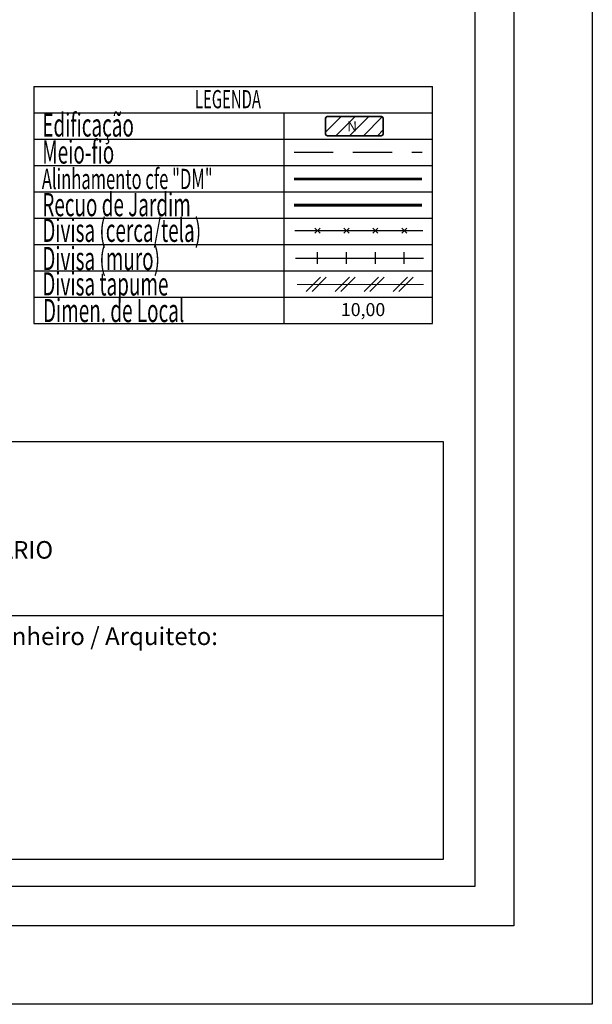
# Model space of a CAD drawing. Extents: x 190413 to 190514, y 1678764 to 1678852.
# Drawn here: x 190492 to 190514, y 1678764 to 1678801 of the extents above; entities that cross this region are included whole.
import ezdxf

# ---------------------------------------------------------------- set-up
doc = ezdxf.new("R2010")
doc.units = 0
doc.header["$LTSCALE"] = 10
doc.header["$MEASUREMENT"] = 0
doc.linetypes.add('DASHED2', pattern=[0.375, 0.25, -0.125])
doc.layers.get('0').update_dxf_attribs({"linetype": 'CONTINUOUS'})
doc.layers.get('DEFPOINTS').update_dxf_attribs({"linetype": 'CONTINUOUS'})
doc.layers.add('LEGENDA', color=7, linetype='CONTINUOUS', lineweight=5)
for name, color, linetype in [('T-ALINH-PROJ-C', 6, 'CONTINUOUS'), ('T-ALINH-RJAR', 3, 'CONTINUOUS'), ('T-DIM', 1, 'CONTINUOUS'), ('T-DIVIS-EXIS', 7, 'CONTINUOUS'), ('T-MFIO-EXI', 7, 'DASHED2'), ('T-TEXTP', 7, 'CONTINUOUS')]:
    doc.layers.add(name, color=color, linetype=linetype)
doc.styles.add('CITYBLUEPRINT', font='cibt____.pfb', dxfattribs={"height": 2})
doc.styles.add('ROMANS', font='romans', dxfattribs={"height": 0.2})

# ---------------------------------------------------------------- blocks, each defined once
blk = doc.blocks.new('TAPUME')
at = {"layer": 'LEGENDA'}
for p, q in [((-0.693, -0.495), (0.297, 0.495)), ((-0.297, -0.495), (0.693, 0.495)), ((0.198, 0), (-0.198, 0))]:
    blk.add_line(p, q, dxfattribs=at)
blk = doc.blocks.new('CERCA')
at = {"layer": 'T-MFIO-EXI', "linetype": 'Continuous'}
for p, q in [((-0.177, 0.177), (0.177, -0.177)), ((0.177, 0.177), (-0.177, -0.177))]:
    blk.add_line(p, q, dxfattribs=at)
blk = doc.blocks.new('MURO')
at = {"layer": 'T-DIVIS-EXIS'}
blk.add_line((0, -0.4), (0, 0.4), dxfattribs=at)
blk = doc.blocks.new('leg_Vistoria')
at = {"layer": 'T-TEXTP'}
h = blk.add_hatch(dxfattribs=at)
h.set_pattern_fill('ANSI31', color=5, scale=5, style=0)
h.set_pattern_definition([(45, (0, 0), (-0.44194173824, 0.44194173824), [])])
h.paths.add_polyline_path([(188532.261, 1675672.946, 0.414214), (188532.416, 1675673.101), (188532.416, 1675674.022, 0.414214), (188532.261, 1675674.177), (188528.876, 1675674.177, 0.414214), (188528.722, 1675674.022), (188528.722, 1675673.101, 0.414214), (188528.876, 1675672.946)])
h.paths.add_polyline_path([(188530.077, 1675673.057), (188530.83, 1675673.064), (188530.82, 1675674.033), (188530.067, 1675674.025)], flags=24)
at = {"layer": 'LEGENDA'}
blk.add_line((188526.917, 1675663.477), (188534.978, 1675663.477), dxfattribs=at)
at = {"layer": 'T-ALINH-PROJ-C', "color": 6, "const_width": 0.184}
blk.add_lwpolyline([(188526.728, 1675670.191), (188534.89, 1675670.191)], dxfattribs=at)
at = {"layer": 'T-ALINH-RJAR', "color": 3, "const_width": 0.184}
blk.add_lwpolyline([(188526.728, 1675668.519), (188534.89, 1675668.519)], dxfattribs=at)
at = {"layer": 'T-DIVIS-EXIS'}
for p, q in [((188526.77, 1675666.899), (188534.933, 1675666.899)), ((188526.814, 1675665.15), (188534.976, 1675665.15))]:
    blk.add_line(p, q, dxfattribs=at)
at = {"layer": 'T-MFIO-EXI'}
blk.add_line((188526.728, 1675671.91), (188534.89, 1675671.91), dxfattribs=at)
at = {"layer": 'T-TEXTP'}
for p, q in [((188510.131, 1675676.094), (188510.131, 1675660.985)), ((188510.131, 1675676.094), (188535.56, 1675676.094)), ((188535.56, 1675660.985), (188535.56, 1675676.094)), ((188510.131, 1675674.415), (188535.56, 1675674.415)), ((188526.085, 1675660.985), (188526.085, 1675674.415)), ((188510.131, 1675672.736), (188535.56, 1675672.736)), ((188510.131, 1675671.058), (188535.56, 1675671.058)), ((188510.131, 1675669.379), (188535.56, 1675669.379)), ((188510.131, 1675667.7), (188535.56, 1675667.7)), ((188510.131, 1675666.021), (188535.56, 1675666.021)), ((188510.131, 1675664.343), (188535.56, 1675664.343)), ((188510.131, 1675662.664), (188535.56, 1675662.664)), ((188510.131, 1675660.985), (188535.56, 1675660.985))]:
    blk.add_line(p, q, dxfattribs=at)
at = {"layer": 'T-TEXTP', "color": 5, "const_width": 0.103}
blk.add_lwpolyline([(188528.722, 1675674.022), (188528.722, 1675673.101, 0.414214), (188528.876, 1675672.946), (188532.261, 1675672.946, 0.414214), (188532.416, 1675673.101), (188532.416, 1675674.022, 0.414214), (188532.261, 1675674.177), (188528.876, 1675674.177, 0.414214)], format="xyb", close=True, dxfattribs=at)
at = {"layer": 'LEGENDA', "xscale": 0.922383000006818, "yscale": 0.9223829998363744, "zscale": 0.9223830000000003}
for name, p in [('CERCA', (188528.222, 1675666.899)), ('CERCA', (188530.066, 1675666.899)), ('CERCA', (188531.911, 1675666.899)), ('CERCA', (188533.756, 1675666.899)), ('MURO', (188528.222, 1675665.15)), ('MURO', (188530.066, 1675665.15)), ('MURO', (188531.911, 1675665.15)), ('MURO', (188533.756, 1675665.15)), ('TAPUME', (188528.143, 1675663.477)), ('TAPUME', (188529.988, 1675663.477)), ('TAPUME', (188531.833, 1675663.477)), ('TAPUME', (188533.678, 1675663.477))]:
    blk.add_blockref(name, p, dxfattribs=at)
at = {"layer": 'T-DIM', "color": 7, "style": 'CITYBLUEPRINT', "width": 0.6}
for s, height, p in [('LEGENDA', 1.1622, (188520.402, 1675674.697)), ('Edificação', 1.4758, (188510.668, 1675672.893)), ('Meio-fio', 1.4758, (188510.668, 1675671.172)), ('Alinhamento cfe "DM"', 1.29134, (188510.64, 1675669.548)), ('Recuo de Jardim', 1.47581, (188510.668, 1675667.819)), ('Divisa (cerca/tela)', 1.47581, (188510.668, 1675666.182)), ('Divisa (muro)', 1.47581, (188510.668, 1675664.384)), ('Divisa tapume', 1.47581, (188510.668, 1675662.766)), ('Dimen. de Local', 1.47581, (188510.712, 1675661.068))]:
    blk.add_text(s, height=height, dxfattribs=at).set_placement(p)
at = {"layer": 'T-TEXTP', "style": 'ROMANS'}
blk.add_text('N', height=0.646, rotation=0.58361, dxfattribs=at).set_placement((188530.113, 1675673.219))
blk.add_text('10,00', height=0.8301, dxfattribs=at).set_placement((188529.711, 1675661.452))

msp = doc.modelspace()

# ---------------------------------------------------------------- linework, layer by layer
msp.add_lwpolyline([(190455.004, 1678849.773), (190511.335, 1678849.773), (190511.335, 1678766.674), (190455.004, 1678766.674)], close=True)
at = {"layer": 'DEFPOINTS'}
msp.add_lwpolyline([(190452.004, 1678851.708), (190514.335, 1678851.708), (190514.335, 1678763.674), (190452.004, 1678763.674)], close=True, dxfattribs=at)
at = {"layer": 'T-DIM'}
msp.add_lwpolyline([(190456.504, 1678848.273), (190509.835, 1678848.273), (190509.835, 1678768.174), (190456.504, 1678768.174)], close=True, dxfattribs=at)
at = {"layer": 'T-TEXTP'}
for p, q in [((190459.301, 1678785.189), (190508.626, 1678785.189)), ((190508.626, 1678785.189), (190508.626, 1678769.206)), ((190459.301, 1678778.537), (190508.626, 1678778.537)), ((190508.626, 1678769.206), (190459.301, 1678769.206))]:
    msp.add_line(p, q, dxfattribs=at)

# ---------------------------------------------------------------- block references
at = {"linetype": 'Continuous', "xscale": 0.6000000000058208, "yscale": 0.5999999999767169, "zscale": 0.6}
msp.add_blockref('leg_Vistoria', (77386.888, 673393.118), dxfattribs=at)

# ---------------------------------------------------------------- texts
at = {"layer": 'T-TEXTP', "attachment_point": 1}
for s, insert, char_height in [('{\\fArial|b0|i0|c0|p34;UNIDADE DE PLANEJAMENTO VIÁRIO}', (190478.037, 1678781.387), 0.67126), ('{\\fArial|b0|i0|c0|p34;Engenheiro / Arquiteto:}', (190489.985, 1678778.086), 0.675)]:
    msp.add_mtext(s, dxfattribs=dict(at, insert=insert, char_height=char_height))

doc.saveas('drawing.dxf')
